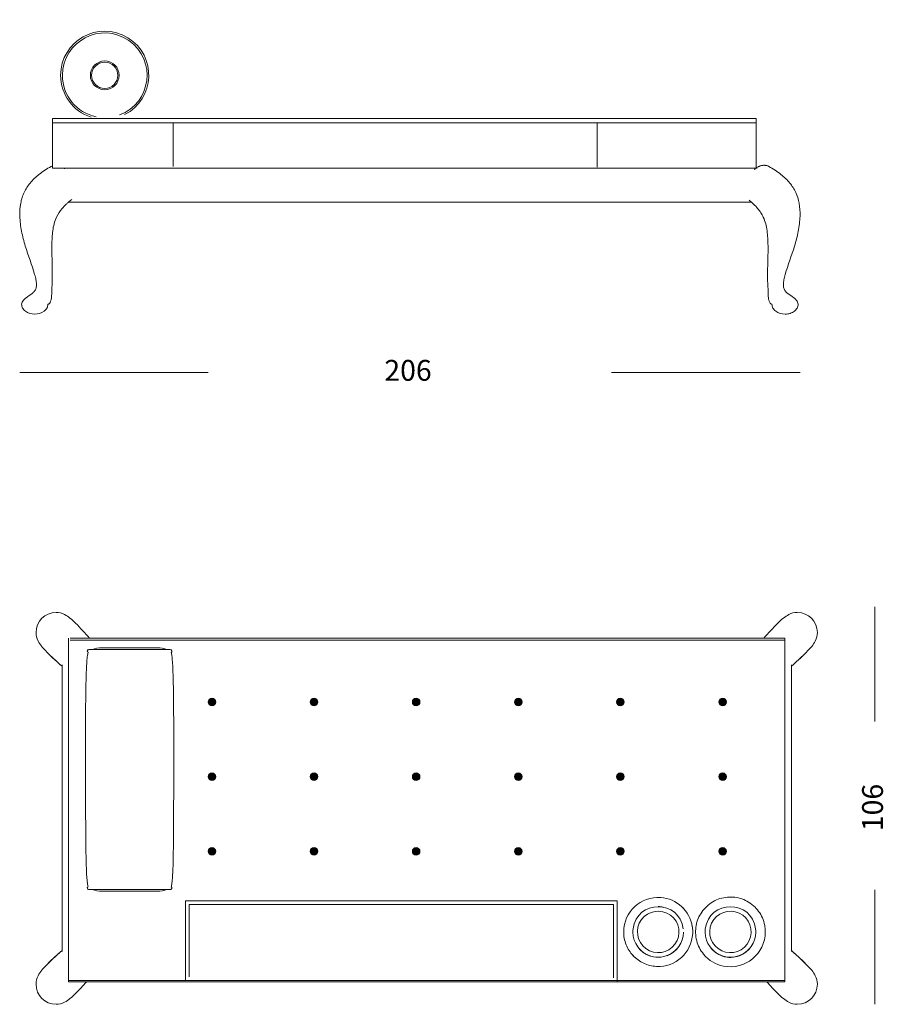
# Model space of a CAD drawing. Units: inches. Extents: x 11 to 182, y 10 to 100.
# Drawn here: x 103 to 182, y 10 to 100 of the extents above; entities that cross this region are included whole.
import ezdxf

# ---------------------------------------------------------------- set-up
doc = ezdxf.new("R2010")
doc.units = ezdxf.units.IN
doc.header["$MEASUREMENT"] = 0
doc.layers.add('Layer 3', color=7, linetype='Continuous')

# ---------------------------------------------------------------- blocks, each defined once
blk = doc.blocks.new('block 4')
at = {"layer": 'Layer 3', "color": 250, "lineweight": 18, "true_color": 0x221e1f}
for points in [[(181.392, 46.356), (181.392, 35.812)], [(181.392, 20.291), (181.392, 9.747)]]:
    blk.add_lwpolyline(points, dxfattribs=at)
at = {"layer": 'Layer 3', "color": 7, "true_color": 0xffffff, "insert": (182.145, 25.697), "char_height": 1.91911, "attachment_point": 7, "rotation": 90}
blk.add_mtext('\\fArial|b0|i0|c0|p34;\\W1;106', dxfattribs=at)
blk = doc.blocks.new('block 5')
at = {"layer": 'Layer 3', "color": 250, "lineweight": 18, "true_color": 0x221e1f}
for points in [[(119.993, 67.936), (102.626, 67.936)], [(174.511, 67.936), (157.144, 67.936)]]:
    blk.add_lwpolyline(points, dxfattribs=at)
at = {"layer": 'Layer 3', "color": 7, "true_color": 0xffffff, "insert": (136.214, 67.183), "char_height": 1.91911, "attachment_point": 7}
blk.add_mtext('\\fArial|b0|i0|c0|p34;\\W1;206', dxfattribs=at)
blk = doc.blocks.new('block 8')
at = {"layer": 'Layer 3', "color": 7, "lineweight": 18, "true_color": 0xffffff}
for points in [[(107.129, 43.469), (107.129, 43.469)], [(107.129, 43.289), (107.129, 43.289)], [(107.129, 42.836), (107.129, 43.288)], [(107.129, 42.836), (107.129, 12.396)], [(107.129, 12.396), (107.129, 12.17)], [(107.129, 11.947), (107.129, 11.947)], [(107.129, 11.926), (107.129, 11.926)], [(107.129, 11.828), (107.129, 11.828)]]:
    blk.add_lwpolyline(points, dxfattribs=at)
for points in [[(104.122, 43.998), (104.124, 45.017), (104.951, 45.843), (105.97, 45.844)], [(105.97, 45.844), (106.254, 45.84), (106.503, 45.777), (106.755, 45.645)], [(106.755, 45.645), (106.931, 45.553), (107.094, 45.446), (107.248, 45.32)], [(107.248, 45.32), (107.427, 45.173), (107.598, 45.019), (107.761, 44.855)], [(109.055, 43.469), (108.634, 43.941), (108.211, 44.41), (107.761, 44.855)], [(104.318, 43.208), (104.187, 43.462), (104.125, 43.711), (104.122, 43.998)], [(104.643, 42.714), (104.517, 42.869), (104.41, 43.032), (104.318, 43.208)], [(104.754, 42.58), (104.717, 42.624), (104.68, 42.669), (104.643, 42.714)], [(107.129, 43.469), (107.129, 43.412), (107.129, 43.354), (107.129, 43.297)], [(107.129, 43.297), (107.129, 43.294), (107.129, 43.291), (107.129, 43.288)], [(106.516, 40.888), (105.909, 41.432), (105.299, 41.968), (104.754, 42.58)], [(106.516, 40.882), (106.085, 41.268), (105.656, 41.655), (105.243, 42.061)], [(105.392, 41.916), (105.355, 41.951), (105.32, 41.986), (105.284, 42.021)], [(107.107, 42.171), (107.114, 42.181), (107.122, 42.19), (107.129, 42.198)], [(106.516, 40.882), (106.463, 40.929), (106.411, 40.977), (106.358, 41.024)], [(106.516, 27.796), (106.516, 32.205), (106.516, 36.614), (106.516, 41.023)], [(106.516, 14.609), (106.516, 19.004), (106.516, 23.4), (106.516, 27.796)], [(106.516, 14.704), (105.909, 14.159), (105.299, 13.624), (104.754, 13.011)], [(106.516, 14.71), (106.085, 14.324), (105.656, 13.936), (105.243, 13.53)], [(105.284, 13.57), (105.32, 13.605), (105.355, 13.641), (105.392, 13.675)], [(104.318, 12.384), (104.41, 12.56), (104.517, 12.723), (104.643, 12.877)], [(104.643, 12.877), (104.68, 12.923), (104.717, 12.967), (104.754, 13.011)], [(107.107, 13.419), (107.114, 13.411), (107.122, 13.402), (107.129, 13.393)], [(104.122, 11.594), (104.125, 11.88), (104.187, 12.13), (104.318, 12.384)], [(107.129, 11.932), (107.129, 12.012), (107.129, 12.091), (107.129, 12.17)], [(107.129, 11.879), (107.129, 11.89), (107.129, 11.901), (107.129, 11.912)], [(107.129, 11.879), (107.129, 11.863), (107.129, 11.848), (107.129, 11.832)], [(108.79, 11.828), (108.455, 11.457), (108.117, 11.089), (107.761, 10.737)], [(105.97, 9.747), (104.951, 9.749), (104.124, 10.575), (104.122, 11.594)], [(107.248, 10.272), (107.094, 10.146), (106.931, 10.039), (106.755, 9.946)], [(107.761, 10.737), (107.598, 10.573), (107.427, 10.418), (107.248, 10.272)], [(106.755, 9.946), (106.503, 9.815), (106.254, 9.752), (105.97, 9.747)]]:
    blk.add_open_spline(points, degree=3, dxfattribs=at)
for points in [[(107.129, 11.912), (107.129, 11.911), (107.129, 11.91), (107.129, 11.909), (107.129, 11.909), (107.129, 11.909), (107.129, 11.909), (107.129, 11.911), (107.129, 11.914), (107.129, 11.916), (107.129, 11.92), (107.129, 11.925), (107.129, 11.93)], [(107.129, 11.824), (107.129, 11.824), (107.129, 11.824), (107.129, 11.824), (107.129, 11.825), (107.129, 11.825), (107.129, 11.825), (107.129, 11.826), (107.129, 11.827), (107.129, 11.827), (107.129, 11.829), (107.129, 11.831), (107.129, 11.832)]]:
    blk.add_open_spline(points, degree=3, knots=[0, 0, 0, 0, 1, 1, 1, 2, 2, 2, 3, 3, 3, 4, 4, 4, 4], dxfattribs=at)
blk = doc.blocks.new('block 7')
at = {"layer": 'Layer 3', "color": 7, "lineweight": 18, "true_color": 0xffffff}
for points in [[(107.258, 43.469), (173.096, 43.469)], [(173.096, 43.289), (107.266, 43.289)], [(173.096, 42.836), (173.096, 43.288)], [(173.096, 42.836), (173.096, 12.396)], [(173.096, 11.947), (107.129, 11.947)], [(107.129, 11.926), (173.096, 11.926)], [(107.129, 11.828), (173.096, 11.828)], [(173.096, 12.396), (173.096, 12.17)]]:
    blk.add_lwpolyline(points, dxfattribs=at)
for points in [[(173.47, 45.645), (173.295, 45.553), (173.132, 45.446), (172.978, 45.32)], [(174.256, 45.844), (173.972, 45.84), (173.722, 45.777), (173.47, 45.645)], [(176.104, 43.998), (176.102, 45.017), (175.275, 45.843), (174.256, 45.844)], [(171.17, 43.469), (171.592, 43.941), (172.014, 44.41), (172.464, 44.855)], [(172.978, 45.32), (172.799, 45.173), (172.628, 45.019), (172.464, 44.855)], [(175.908, 43.208), (176.039, 43.462), (176.101, 43.711), (176.104, 43.998)], [(173.096, 43.469), (173.096, 43.412), (173.096, 43.354), (173.096, 43.297)], [(173.096, 43.297), (173.096, 43.294), (173.096, 43.291), (173.096, 43.288)], [(175.472, 42.58), (175.509, 42.624), (175.546, 42.669), (175.583, 42.714)], [(175.583, 42.714), (175.708, 42.869), (175.816, 43.032), (175.908, 43.208)], [(173.119, 42.171), (173.111, 42.181), (173.104, 42.19), (173.096, 42.198)], [(173.71, 40.888), (174.317, 41.432), (174.927, 41.968), (175.472, 42.58)], [(173.71, 40.882), (174.141, 41.268), (174.57, 41.655), (174.983, 42.061)], [(174.834, 41.916), (174.87, 41.951), (174.906, 41.986), (174.942, 42.021)], [(173.71, 40.882), (173.762, 40.929), (173.815, 40.977), (173.868, 41.024)], [(173.71, 27.796), (173.71, 32.205), (173.71, 36.614), (173.71, 41.023)], [(173.71, 14.609), (173.71, 19.004), (173.71, 23.4), (173.71, 27.796)], [(173.71, 14.71), (174.141, 14.324), (174.57, 13.936), (174.983, 13.53)], [(173.71, 14.704), (174.317, 14.159), (174.927, 13.624), (175.472, 13.011)], [(174.942, 13.57), (174.906, 13.605), (174.87, 13.641), (174.834, 13.675)], [(175.583, 12.877), (175.546, 12.923), (175.509, 12.967), (175.472, 13.011)], [(175.908, 12.384), (175.816, 12.56), (175.708, 12.723), (175.583, 12.877)], [(171.436, 11.828), (171.771, 11.457), (172.109, 11.089), (172.464, 10.737)], [(173.096, 11.932), (173.097, 12.012), (173.096, 12.091), (173.096, 12.17)], [(173.096, 11.879), (173.096, 11.89), (173.096, 11.901), (173.096, 11.912)], [(173.096, 11.879), (173.096, 11.863), (173.096, 11.848), (173.096, 11.832)], [(176.104, 11.594), (176.101, 11.88), (176.039, 12.13), (175.908, 12.384)], [(174.256, 9.747), (175.275, 9.749), (176.102, 10.575), (176.104, 11.594)], [(172.464, 10.737), (172.628, 10.573), (172.799, 10.418), (172.978, 10.272)], [(172.978, 10.272), (173.132, 10.146), (173.295, 10.039), (173.47, 9.946)], [(173.47, 9.946), (173.722, 9.815), (173.972, 9.752), (174.256, 9.747)]]:
    blk.add_open_spline(points, degree=3, dxfattribs=at)
for points in [[(173.096, 11.912), (173.096, 11.911), (173.096, 11.91), (173.096, 11.909), (173.096, 11.909), (173.096, 11.909), (173.096, 11.909), (173.096, 11.911), (173.096, 11.914), (173.096, 11.916), (173.096, 11.92), (173.096, 11.925), (173.096, 11.93)], [(173.096, 11.824), (173.096, 11.824), (173.096, 11.824), (173.096, 11.824), (173.096, 11.825), (173.096, 11.825), (173.096, 11.825), (173.096, 11.826), (173.096, 11.827), (173.096, 11.827), (173.096, 11.829), (173.096, 11.831), (173.096, 11.832)]]:
    blk.add_open_spline(points, degree=3, knots=[0, 0, 0, 0, 1, 1, 1, 2, 2, 2, 3, 3, 3, 4, 4, 4, 4], dxfattribs=at)
at = {"layer": 'Layer 3'}
blk.add_blockref('block 8', (0, 0), dxfattribs=at)
blk = doc.blocks.new('block 9')
at = {"layer": 'Layer 3', "color": 7, "lineweight": 18, "true_color": 0xffffff}
for points in [[(161.669, 19.59), (159.826, 19.724), (158.259, 18.264), (158.26, 16.417)], [(163.746, 16.691), (163.418, 19.411), (159.45, 19.409), (159.12, 16.69)], [(161.669, 19.59), (163.152, 19.482), (164.361, 18.364), (164.585, 16.895)], [(170.408, 16.691), (170.08, 19.411), (166.112, 19.409), (165.782, 16.69)], [(161.443, 18.746), (161.594, 18.745), (161.742, 18.73), (161.89, 18.7)], [(163.867, 18.471), (163.823, 18.523), (163.778, 18.574), (163.731, 18.621)], [(171.1, 17.552), (171.188, 17.32), (171.247, 17.084), (171.279, 16.838)], [(159.104, 16.385), (159.103, 16.488), (159.108, 16.588), (159.12, 16.69)], [(159.104, 16.385), (159.119, 15.394), (159.753, 14.518), (160.69, 14.195)], [(162.263, 14.227), (163.156, 14.574), (163.749, 15.428), (163.762, 16.385)], [(164.617, 16.257), (164.628, 16.471), (164.618, 16.682), (164.586, 16.895)], [(165.766, 16.385), (165.764, 16.488), (165.769, 16.588), (165.782, 16.69)], [(165.766, 16.385), (165.781, 15.394), (166.414, 14.518), (167.351, 14.195)], [(171.307, 16.417), (171.307, 14.392), (169.456, 12.873), (167.47, 13.268)], [(168.925, 14.227), (169.817, 14.574), (170.411, 15.428), (170.424, 16.385)], [(170.409, 16.692), (170.42, 16.589), (170.426, 16.488), (170.424, 16.385)], [(171.279, 16.838), (171.283, 16.804), (171.287, 16.772), (171.29, 16.739)], [(171.291, 16.739), (171.291, 16.737), (171.291, 16.735), (171.292, 16.733)], [(171.291, 16.733), (171.302, 16.628), (171.307, 16.522), (171.307, 16.417)], [(164.617, 16.257), (164.528, 14.502), (163.035, 13.152), (161.281, 13.239)], [(163.181, 14.876), (162.274, 13.848), (160.679, 13.821), (159.738, 14.819)], [(166.391, 14.829), (166.369, 14.852), (166.347, 14.876), (166.326, 14.901)], [(169.843, 14.876), (168.936, 13.848), (167.34, 13.821), (166.4, 14.819)], [(159.283, 14.078), (159.183, 14.169), (159.091, 14.265), (159.004, 14.369)], [(167.47, 13.266), (166.684, 13.422), (166.126, 13.756), (165.616, 14.374)], [(168.925, 14.227), (168.378, 14.016), (167.906, 14.006), (167.351, 14.195)]]:
    blk.add_open_spline(points, degree=3, dxfattribs=at)
for points, knots in [([(165.616, 14.374), (165.323, 14.727), (165.112, 15.145), (164.994, 15.587), (164.929, 15.831), (164.892, 16.081), (164.885, 16.333), (164.879, 16.557), (164.896, 16.783), (164.936, 17.003), (165.018, 17.443), (165.193, 17.865), (165.446, 18.233), (165.715, 18.625), (166.072, 18.956), (166.483, 19.195), (166.894, 19.433), (167.358, 19.579), (167.831, 19.617), (168.278, 19.655), (168.733, 19.596), (169.157, 19.448), (169.369, 19.374), (169.574, 19.277), (169.766, 19.161), (169.982, 19.029), (170.182, 18.872), (170.361, 18.693), (170.685, 18.371), (170.94, 17.98), (171.1, 17.552)], [0, 0, 0, 0, 1, 1, 1, 2, 2, 2, 3, 3, 3, 4, 4, 4, 5, 5, 5, 6, 6, 6, 7, 7, 7, 8, 8, 8, 9, 9, 9, 10, 10, 10, 10]), ([(162.569, 17.96), (163.421, 17.335), (163.606, 16.139), (162.982, 15.287), (162.358, 14.435), (161.161, 14.25), (160.31, 14.874), (159.457, 15.498), (159.272, 16.695), (159.897, 17.547), (160.521, 18.399), (161.717, 18.583), (162.569, 17.96)], [0, 0, 0, 0, 1, 1, 1, 2, 2, 2, 3, 3, 3, 4, 4, 4, 4]), ([(169.225, 17.96), (170.077, 17.335), (170.262, 16.139), (169.638, 15.287), (169.014, 14.435), (167.818, 14.25), (166.965, 14.874), (166.114, 15.498), (165.928, 16.695), (166.553, 17.547), (167.176, 18.399), (168.373, 18.583), (169.225, 17.96)], [0, 0, 0, 0, 1, 1, 1, 2, 2, 2, 3, 3, 3, 4, 4, 4, 4]), ([(158.26, 16.417), (158.258, 16.225), (158.276, 16.035), (158.309, 15.848), (158.347, 15.636), (158.407, 15.427), (158.487, 15.227), (158.635, 14.86), (158.855, 14.522), (159.127, 14.235), (159.407, 13.939), (159.744, 13.695), (160.114, 13.524), (160.48, 13.356), (160.879, 13.258), (161.281, 13.239)], [0, 0, 0, 0, 1, 1, 1, 2, 2, 2, 3, 3, 3, 4, 4, 4, 5, 5, 5, 5])]:
    blk.add_open_spline(points, degree=3, knots=knots, dxfattribs=at)
blk = doc.blocks.new('block 10')
at = {"layer": 'Layer 3', "color": 7, "lineweight": 18, "true_color": 0xffffff}
for points in [[(115.303, 42.581), (112.745, 42.581)], [(108.998, 20.322), (108.998, 20.322)], [(110.188, 20.158), (112.644, 20.158)], [(112.745, 20.158), (113.017, 20.158)], [(113.005, 20.158), (112.883, 20.158)], [(113.127, 20.158), (113.017, 20.158)], [(113.127, 20.158), (113.14, 20.158)], [(113.249, 20.158), (113.14, 20.158)], [(113.249, 20.158), (113.261, 20.158)], [(113.369, 20.158), (113.261, 20.158)], [(113.369, 20.158), (113.381, 20.158)], [(113.487, 20.158), (113.381, 20.158)], [(113.487, 20.158), (113.499, 20.158)], [(113.604, 20.158), (113.499, 20.158)], [(113.604, 20.158), (113.616, 20.158)], [(113.719, 20.158), (113.616, 20.158)], [(113.719, 20.158), (113.731, 20.158)], [(113.835, 20.158), (113.731, 20.158)], [(113.835, 20.158), (113.846, 20.158)], [(113.948, 20.158), (113.846, 20.158)], [(113.948, 20.158), (113.959, 20.158)], [(114.058, 20.158), (113.959, 20.158)], [(114.058, 20.158), (114.069, 20.158)], [(114.165, 20.158), (114.069, 20.158)], [(114.165, 20.158), (114.175, 20.158)], [(114.268, 20.158), (114.175, 20.158)], [(114.268, 20.158), (114.278, 20.158)], [(114.368, 20.158), (114.278, 20.158)], [(114.368, 20.158), (114.377, 20.158)], [(114.464, 20.158), (114.377, 20.158)], [(114.464, 20.158), (114.473, 20.158)], [(114.555, 20.158), (114.473, 20.158)], [(114.555, 20.158), (114.564, 20.158)], [(114.64, 20.158), (114.564, 20.158)], [(114.64, 20.158), (114.651, 20.158)], [(114.721, 20.158), (114.651, 20.158)], [(114.721, 20.158), (114.733, 20.158)], [(114.797, 20.158), (114.733, 20.158)], [(114.797, 20.158), (114.81, 20.158)], [(114.868, 20.158), (114.81, 20.158)], [(114.868, 20.158), (114.882, 20.158)], [(114.934, 20.158), (114.882, 20.158)], [(114.934, 20.158), (114.949, 20.158)], [(114.995, 20.158), (114.949, 20.158)], [(114.995, 20.158), (115.01, 20.158)], [(115.051, 20.158), (115.01, 20.158)], [(115.051, 20.158), (115.066, 20.158)], [(115.101, 20.158), (115.066, 20.158)], [(115.101, 20.158), (115.117, 20.158)], [(115.143, 20.158), (115.117, 20.158)], [(115.143, 20.158), (115.16, 20.158)], [(115.18, 20.158), (115.16, 20.158)], [(115.18, 20.158), (115.23, 20.158)], [(115.24, 20.158), (115.23, 20.158)], [(115.24, 20.158), (115.256, 20.158)], [(115.263, 20.158), (115.256, 20.158)], [(115.263, 20.158), (115.276, 20.158)], [(115.28, 20.158), (115.276, 20.158)], [(115.28, 20.158), (115.287, 20.158)], [(115.298, 20.158), (115.287, 20.158)]]:
    blk.add_lwpolyline(points, dxfattribs=at)
for points, knots in [([(108.919, 42.169), (108.891, 42.077), (108.875, 41.982), (108.861, 41.887), (108.834, 41.699), (108.818, 41.51), (108.804, 41.32), (108.784, 41.061), (108.771, 40.801), (108.76, 40.542), (108.746, 40.222), (108.736, 39.901), (108.729, 39.581), (108.707, 38.732), (108.698, 37.882), (108.692, 37.031), (108.684, 35.668), (108.684, 34.305), (108.684, 32.942), (108.685, 30.916), (108.685, 28.89), (108.695, 26.863), (108.699, 26.153), (108.703, 25.442), (108.71, 24.731), (108.715, 24.245), (108.721, 23.759), (108.73, 23.273), (108.736, 22.941), (108.744, 22.609), (108.757, 22.277), (108.767, 22.018), (108.78, 21.759), (108.798, 21.5), (108.811, 21.306), (108.827, 21.111), (108.853, 20.917), (108.861, 20.847), (108.872, 20.777), (108.885, 20.708), (108.895, 20.661), (108.905, 20.614), (108.919, 20.569)], [0, 0, 0, 0, 1, 1, 1, 2, 2, 2, 3, 3, 3, 4, 4, 4, 5, 5, 5, 6, 6, 6, 7, 7, 7, 8, 8, 8, 9, 9, 9, 10, 10, 10, 11, 11, 11, 12, 12, 12, 13, 13, 13, 14, 14, 14, 14]), ([(108.998, 42.415), (108.982, 42.415), (108.965, 42.413), (108.949, 42.408), (108.934, 42.404), (108.92, 42.397), (108.906, 42.388), (108.882, 42.371), (108.862, 42.346), (108.853, 42.318), (108.845, 42.29), (108.847, 42.259), (108.859, 42.233), (108.871, 42.206), (108.893, 42.183), (108.919, 42.169)], [0, 0, 0, 0, 1, 1, 1, 2, 2, 2, 3, 3, 3, 4, 4, 4, 5, 5, 5, 5]), ([(116.572, 42.169), (116.586, 42.176), (116.598, 42.186), (116.608, 42.198), (116.618, 42.208), (116.627, 42.221), (116.633, 42.234), (116.645, 42.26), (116.646, 42.292), (116.637, 42.319), (116.618, 42.377), (116.554, 42.417), (116.493, 42.415)], [0, 0, 0, 0, 1, 1, 1, 2, 2, 2, 3, 3, 3, 4, 4, 4, 4]), ([(116.572, 20.569), (116.586, 20.616), (116.598, 20.664), (116.607, 20.713), (116.619, 20.779), (116.63, 20.846), (116.638, 20.913), (116.663, 21.105), (116.68, 21.298), (116.693, 21.492), (116.71, 21.749), (116.724, 22.008), (116.734, 22.266), (116.747, 22.6), (116.755, 22.934), (116.761, 23.269), (116.77, 23.775), (116.776, 24.281), (116.781, 24.788), (116.788, 25.477), (116.792, 26.166), (116.796, 26.855), (116.805, 28.882), (116.807, 30.909), (116.807, 32.936), (116.808, 34.306), (116.807, 35.676), (116.798, 37.046), (116.793, 37.902), (116.784, 38.758), (116.762, 39.613), (116.754, 39.94), (116.744, 40.267), (116.729, 40.593), (116.719, 40.837), (116.705, 41.081), (116.687, 41.325), (116.674, 41.5), (116.659, 41.675), (116.635, 41.849), (116.627, 41.912), (116.617, 41.973), (116.605, 42.035), (116.596, 42.08), (116.585, 42.125), (116.572, 42.169)], [0, 0, 0, 0, 1, 1, 1, 2, 2, 2, 3, 3, 3, 4, 4, 4, 5, 5, 5, 6, 6, 6, 7, 7, 7, 8, 8, 8, 9, 9, 9, 10, 10, 10, 11, 11, 11, 12, 12, 12, 13, 13, 13, 14, 14, 14, 15, 15, 15, 15]), ([(108.919, 20.569), (108.906, 20.562), (108.894, 20.553), (108.884, 20.542), (108.873, 20.531), (108.864, 20.518), (108.858, 20.503), (108.846, 20.478), (108.845, 20.447), (108.853, 20.42), (108.863, 20.391), (108.882, 20.367), (108.906, 20.35), (108.933, 20.332), (108.965, 20.323), (108.998, 20.322)], [0, 0, 0, 0, 1, 1, 1, 2, 2, 2, 3, 3, 3, 4, 4, 4, 5, 5, 5, 5]), ([(116.493, 20.322), (116.509, 20.322), (116.526, 20.325), (116.542, 20.33), (116.557, 20.335), (116.571, 20.341), (116.583, 20.35), (116.609, 20.366), (116.629, 20.391), (116.638, 20.42), (116.646, 20.447), (116.644, 20.478), (116.633, 20.505), (116.621, 20.532), (116.598, 20.554), (116.572, 20.569)], [0, 0, 0, 0, 1, 1, 1, 2, 2, 2, 3, 3, 3, 4, 4, 4, 5, 5, 5, 5])]:
    blk.add_open_spline(points, degree=3, knots=knots, dxfattribs=at)
for points in [[(116.493, 42.415), (113.995, 42.415), (111.496, 42.415), (108.998, 42.415)], [(110.188, 42.581), (109.877, 42.58), (109.589, 42.526), (109.299, 42.415)], [(112.745, 42.581), (111.893, 42.581), (111.041, 42.581), (110.188, 42.581)], [(116.192, 42.415), (115.901, 42.526), (115.614, 42.58), (115.303, 42.581)], [(108.998, 20.322), (111.496, 20.322), (113.996, 20.322), (116.493, 20.322)], [(109.299, 20.322), (109.589, 20.212), (109.877, 20.158), (110.188, 20.158)], [(112.644, 20.159), (112.678, 20.158), (112.712, 20.157), (112.745, 20.158)], [(115.298, 20.158), (115.299, 20.158), (115.301, 20.158), (115.302, 20.158)], [(115.303, 20.158), (115.614, 20.158), (115.901, 20.212), (116.192, 20.322)]]:
    blk.add_open_spline(points, degree=3, dxfattribs=at)
blk = doc.blocks.new('block 14')
at = {"layer": 'Layer 3', "true_color": 0xffffff}
h = blk.add_hatch(color=7, dxfattribs=at)
h.dxf.hatch_style = 2
edge = h.paths.add_edge_path()
edge.add_spline(control_points=[(120.676, 23.833), (120.676, 23.639), (120.518, 23.481), (120.324, 23.481), (120.13, 23.481), (119.973, 23.639), (119.973, 23.833), (119.973, 24.027), (120.13, 24.185), (120.324, 24.185), (120.518, 24.185), (120.676, 24.027), (120.676, 23.833)], knot_values=[0, 0, 0, 0, 1, 1, 1, 2, 2, 2, 3, 3, 3, 4, 4, 4, 4], degree=3, periodic=1)
h = blk.add_hatch(color=7, dxfattribs=at)
h.dxf.hatch_style = 2
edge = h.paths.add_edge_path()
edge.add_spline(control_points=[(130.084, 23.833), (130.084, 23.639), (129.927, 23.481), (129.733, 23.481), (129.539, 23.481), (129.381, 23.639), (129.381, 23.833), (129.381, 24.027), (129.539, 24.185), (129.733, 24.185), (129.927, 24.185), (130.084, 24.027), (130.084, 23.833)], knot_values=[0, 0, 0, 0, 1, 1, 1, 2, 2, 2, 3, 3, 3, 4, 4, 4, 4], degree=3, periodic=1)
h = blk.add_hatch(color=7, dxfattribs=at)
h.dxf.hatch_style = 2
edge = h.paths.add_edge_path()
edge.add_spline(control_points=[(139.493, 23.833), (139.493, 23.639), (139.336, 23.481), (139.141, 23.481), (138.947, 23.481), (138.79, 23.639), (138.79, 23.833), (138.79, 24.027), (138.947, 24.185), (139.141, 24.185), (139.336, 24.185), (139.493, 24.027), (139.493, 23.833)], knot_values=[0, 0, 0, 0, 1, 1, 1, 2, 2, 2, 3, 3, 3, 4, 4, 4, 4], degree=3, periodic=1)
h = blk.add_hatch(color=7, dxfattribs=at)
h.dxf.hatch_style = 2
edge = h.paths.add_edge_path()
edge.add_spline(control_points=[(148.901, 23.833), (148.901, 23.639), (148.744, 23.481), (148.55, 23.481), (148.356, 23.481), (148.198, 23.639), (148.198, 23.833), (148.198, 24.027), (148.356, 24.185), (148.55, 24.185), (148.744, 24.185), (148.901, 24.027), (148.901, 23.833)], knot_values=[0, 0, 0, 0, 1, 1, 1, 2, 2, 2, 3, 3, 3, 4, 4, 4, 4], degree=3, periodic=1)
h = blk.add_hatch(color=7, dxfattribs=at)
h.dxf.hatch_style = 2
edge = h.paths.add_edge_path()
edge.add_spline(control_points=[(158.31, 23.833), (158.31, 23.639), (158.153, 23.481), (157.958, 23.481), (157.764, 23.481), (157.607, 23.639), (157.607, 23.833), (157.607, 24.027), (157.764, 24.185), (157.958, 24.185), (158.153, 24.185), (158.31, 24.027), (158.31, 23.833)], knot_values=[0, 0, 0, 0, 1, 1, 1, 2, 2, 2, 3, 3, 3, 4, 4, 4, 4], degree=3, periodic=1)
h = blk.add_hatch(color=7, dxfattribs=at)
h.dxf.hatch_style = 2
edge = h.paths.add_edge_path()
edge.add_spline(control_points=[(167.718, 23.833), (167.718, 23.639), (167.561, 23.481), (167.367, 23.481), (167.173, 23.481), (167.016, 23.639), (167.016, 23.833), (167.016, 24.027), (167.173, 24.185), (167.367, 24.185), (167.561, 24.185), (167.718, 24.027), (167.718, 23.833)], knot_values=[0, 0, 0, 0, 1, 1, 1, 2, 2, 2, 3, 3, 3, 4, 4, 4, 4], degree=3, periodic=1)
at = {"layer": 'Layer 3', "lineweight": 0}
for points in [[(120.676, 23.833), (120.676, 23.639), (120.518, 23.481), (120.324, 23.481), (120.13, 23.481), (119.973, 23.639), (119.973, 23.833), (119.973, 24.027), (120.13, 24.185), (120.324, 24.185), (120.518, 24.185), (120.676, 24.027), (120.676, 23.833)], [(130.084, 23.833), (130.084, 23.639), (129.927, 23.481), (129.733, 23.481), (129.539, 23.481), (129.381, 23.639), (129.381, 23.833), (129.381, 24.027), (129.539, 24.185), (129.733, 24.185), (129.927, 24.185), (130.084, 24.027), (130.084, 23.833)], [(139.493, 23.833), (139.493, 23.639), (139.336, 23.481), (139.141, 23.481), (138.947, 23.481), (138.79, 23.639), (138.79, 23.833), (138.79, 24.027), (138.947, 24.185), (139.141, 24.185), (139.336, 24.185), (139.493, 24.027), (139.493, 23.833)], [(148.901, 23.833), (148.901, 23.639), (148.744, 23.481), (148.55, 23.481), (148.356, 23.481), (148.198, 23.639), (148.198, 23.833), (148.198, 24.027), (148.356, 24.185), (148.55, 24.185), (148.744, 24.185), (148.901, 24.027), (148.901, 23.833)], [(158.31, 23.833), (158.31, 23.639), (158.153, 23.481), (157.958, 23.481), (157.764, 23.481), (157.607, 23.639), (157.607, 23.833), (157.607, 24.027), (157.764, 24.185), (157.958, 24.185), (158.153, 24.185), (158.31, 24.027), (158.31, 23.833)], [(167.718, 23.833), (167.718, 23.639), (167.561, 23.481), (167.367, 23.481), (167.173, 23.481), (167.016, 23.639), (167.016, 23.833), (167.016, 24.027), (167.173, 24.185), (167.367, 24.185), (167.561, 24.185), (167.718, 24.027), (167.718, 23.833)]]:
    blk.add_open_spline(points, degree=3, knots=[0, 0, 0, 0, 1, 1, 1, 2, 2, 2, 3, 3, 3, 4, 4, 4, 4], dxfattribs=at)
blk = doc.blocks.new('block 15')
at = {"layer": 'Layer 3', "true_color": 0xffffff}
h = blk.add_hatch(color=7, dxfattribs=at)
h.dxf.hatch_style = 2
edge = h.paths.add_edge_path()
edge.add_spline(control_points=[(120.676, 30.712), (120.676, 30.518), (120.518, 30.36), (120.324, 30.36), (120.13, 30.36), (119.973, 30.518), (119.973, 30.712), (119.973, 30.906), (120.13, 31.064), (120.324, 31.064), (120.518, 31.064), (120.676, 30.906), (120.676, 30.712)], knot_values=[0, 0, 0, 0, 1, 1, 1, 2, 2, 2, 3, 3, 3, 4, 4, 4, 4], degree=3, periodic=1)
h = blk.add_hatch(color=7, dxfattribs=at)
h.dxf.hatch_style = 2
edge = h.paths.add_edge_path()
edge.add_spline(control_points=[(130.084, 30.712), (130.084, 30.518), (129.927, 30.36), (129.733, 30.36), (129.539, 30.36), (129.381, 30.518), (129.381, 30.712), (129.381, 30.906), (129.539, 31.064), (129.733, 31.064), (129.927, 31.064), (130.084, 30.906), (130.084, 30.712)], knot_values=[0, 0, 0, 0, 1, 1, 1, 2, 2, 2, 3, 3, 3, 4, 4, 4, 4], degree=3, periodic=1)
h = blk.add_hatch(color=7, dxfattribs=at)
h.dxf.hatch_style = 2
edge = h.paths.add_edge_path()
edge.add_spline(control_points=[(139.493, 30.712), (139.493, 30.518), (139.336, 30.36), (139.141, 30.36), (138.947, 30.36), (138.79, 30.518), (138.79, 30.712), (138.79, 30.906), (138.947, 31.064), (139.141, 31.064), (139.336, 31.064), (139.493, 30.906), (139.493, 30.712)], knot_values=[0, 0, 0, 0, 1, 1, 1, 2, 2, 2, 3, 3, 3, 4, 4, 4, 4], degree=3, periodic=1)
h = blk.add_hatch(color=7, dxfattribs=at)
h.dxf.hatch_style = 2
edge = h.paths.add_edge_path()
edge.add_spline(control_points=[(148.901, 30.712), (148.901, 30.518), (148.744, 30.36), (148.55, 30.36), (148.356, 30.36), (148.198, 30.518), (148.198, 30.712), (148.198, 30.906), (148.356, 31.064), (148.55, 31.064), (148.744, 31.064), (148.901, 30.906), (148.901, 30.712)], knot_values=[0, 0, 0, 0, 1, 1, 1, 2, 2, 2, 3, 3, 3, 4, 4, 4, 4], degree=3, periodic=1)
h = blk.add_hatch(color=7, dxfattribs=at)
h.dxf.hatch_style = 2
edge = h.paths.add_edge_path()
edge.add_spline(control_points=[(158.31, 30.712), (158.31, 30.518), (158.153, 30.36), (157.958, 30.36), (157.764, 30.36), (157.607, 30.518), (157.607, 30.712), (157.607, 30.906), (157.764, 31.064), (157.958, 31.064), (158.153, 31.064), (158.31, 30.906), (158.31, 30.712)], knot_values=[0, 0, 0, 0, 1, 1, 1, 2, 2, 2, 3, 3, 3, 4, 4, 4, 4], degree=3, periodic=1)
h = blk.add_hatch(color=7, dxfattribs=at)
h.dxf.hatch_style = 2
edge = h.paths.add_edge_path()
edge.add_spline(control_points=[(167.718, 30.712), (167.718, 30.518), (167.561, 30.36), (167.367, 30.36), (167.173, 30.36), (167.016, 30.518), (167.016, 30.712), (167.016, 30.906), (167.173, 31.064), (167.367, 31.064), (167.561, 31.064), (167.718, 30.906), (167.718, 30.712)], knot_values=[0, 0, 0, 0, 1, 1, 1, 2, 2, 2, 3, 3, 3, 4, 4, 4, 4], degree=3, periodic=1)
at = {"layer": 'Layer 3', "lineweight": 0}
for points in [[(120.676, 30.712), (120.676, 30.518), (120.518, 30.36), (120.324, 30.36), (120.13, 30.36), (119.973, 30.518), (119.973, 30.712), (119.973, 30.906), (120.13, 31.064), (120.324, 31.064), (120.518, 31.064), (120.676, 30.906), (120.676, 30.712)], [(130.084, 30.712), (130.084, 30.518), (129.927, 30.36), (129.733, 30.36), (129.539, 30.36), (129.381, 30.518), (129.381, 30.712), (129.381, 30.906), (129.539, 31.064), (129.733, 31.064), (129.927, 31.064), (130.084, 30.906), (130.084, 30.712)], [(139.493, 30.712), (139.493, 30.518), (139.336, 30.36), (139.141, 30.36), (138.947, 30.36), (138.79, 30.518), (138.79, 30.712), (138.79, 30.906), (138.947, 31.064), (139.141, 31.064), (139.336, 31.064), (139.493, 30.906), (139.493, 30.712)], [(148.901, 30.712), (148.901, 30.518), (148.744, 30.36), (148.55, 30.36), (148.356, 30.36), (148.198, 30.518), (148.198, 30.712), (148.198, 30.906), (148.356, 31.064), (148.55, 31.064), (148.744, 31.064), (148.901, 30.906), (148.901, 30.712)], [(158.31, 30.712), (158.31, 30.518), (158.153, 30.36), (157.958, 30.36), (157.764, 30.36), (157.607, 30.518), (157.607, 30.712), (157.607, 30.906), (157.764, 31.064), (157.958, 31.064), (158.153, 31.064), (158.31, 30.906), (158.31, 30.712)], [(167.718, 30.712), (167.718, 30.518), (167.561, 30.36), (167.367, 30.36), (167.173, 30.36), (167.016, 30.518), (167.016, 30.712), (167.016, 30.906), (167.173, 31.064), (167.367, 31.064), (167.561, 31.064), (167.718, 30.906), (167.718, 30.712)]]:
    blk.add_open_spline(points, degree=3, knots=[0, 0, 0, 0, 1, 1, 1, 2, 2, 2, 3, 3, 3, 4, 4, 4, 4], dxfattribs=at)
blk = doc.blocks.new('block 16')
at = {"layer": 'Layer 3', "true_color": 0xffffff}
h = blk.add_hatch(color=7, dxfattribs=at)
h.dxf.hatch_style = 2
edge = h.paths.add_edge_path()
edge.add_spline(control_points=[(120.676, 37.591), (120.676, 37.397), (120.518, 37.239), (120.324, 37.239), (120.13, 37.239), (119.973, 37.397), (119.973, 37.591), (119.973, 37.785), (120.13, 37.943), (120.324, 37.943), (120.518, 37.943), (120.676, 37.785), (120.676, 37.591)], knot_values=[0, 0, 0, 0, 1, 1, 1, 2, 2, 2, 3, 3, 3, 4, 4, 4, 4], degree=3, periodic=1)
h = blk.add_hatch(color=7, dxfattribs=at)
h.dxf.hatch_style = 2
edge = h.paths.add_edge_path()
edge.add_spline(control_points=[(130.084, 37.591), (130.084, 37.397), (129.927, 37.239), (129.733, 37.239), (129.539, 37.239), (129.381, 37.397), (129.381, 37.591), (129.381, 37.785), (129.539, 37.943), (129.733, 37.943), (129.927, 37.943), (130.084, 37.785), (130.084, 37.591)], knot_values=[0, 0, 0, 0, 1, 1, 1, 2, 2, 2, 3, 3, 3, 4, 4, 4, 4], degree=3, periodic=1)
h = blk.add_hatch(color=7, dxfattribs=at)
h.dxf.hatch_style = 2
edge = h.paths.add_edge_path()
edge.add_spline(control_points=[(139.493, 37.591), (139.493, 37.397), (139.336, 37.239), (139.141, 37.239), (138.947, 37.239), (138.79, 37.397), (138.79, 37.591), (138.79, 37.785), (138.947, 37.943), (139.141, 37.943), (139.336, 37.943), (139.493, 37.785), (139.493, 37.591)], knot_values=[0, 0, 0, 0, 1, 1, 1, 2, 2, 2, 3, 3, 3, 4, 4, 4, 4], degree=3, periodic=1)
h = blk.add_hatch(color=7, dxfattribs=at)
h.dxf.hatch_style = 2
edge = h.paths.add_edge_path()
edge.add_spline(control_points=[(148.901, 37.591), (148.901, 37.397), (148.744, 37.239), (148.55, 37.239), (148.356, 37.239), (148.198, 37.397), (148.198, 37.591), (148.198, 37.785), (148.356, 37.943), (148.55, 37.943), (148.744, 37.943), (148.901, 37.785), (148.901, 37.591)], knot_values=[0, 0, 0, 0, 1, 1, 1, 2, 2, 2, 3, 3, 3, 4, 4, 4, 4], degree=3, periodic=1)
h = blk.add_hatch(color=7, dxfattribs=at)
h.dxf.hatch_style = 2
edge = h.paths.add_edge_path()
edge.add_spline(control_points=[(158.31, 37.591), (158.31, 37.397), (158.153, 37.239), (157.958, 37.239), (157.764, 37.239), (157.607, 37.397), (157.607, 37.591), (157.607, 37.785), (157.764, 37.943), (157.958, 37.943), (158.153, 37.943), (158.31, 37.785), (158.31, 37.591)], knot_values=[0, 0, 0, 0, 1, 1, 1, 2, 2, 2, 3, 3, 3, 4, 4, 4, 4], degree=3, periodic=1)
h = blk.add_hatch(color=7, dxfattribs=at)
h.dxf.hatch_style = 2
edge = h.paths.add_edge_path()
edge.add_spline(control_points=[(167.718, 37.591), (167.718, 37.397), (167.561, 37.239), (167.367, 37.239), (167.173, 37.239), (167.016, 37.397), (167.016, 37.591), (167.016, 37.785), (167.173, 37.943), (167.367, 37.943), (167.561, 37.943), (167.718, 37.785), (167.718, 37.591)], knot_values=[0, 0, 0, 0, 1, 1, 1, 2, 2, 2, 3, 3, 3, 4, 4, 4, 4], degree=3, periodic=1)
at = {"layer": 'Layer 3', "lineweight": 0}
for points in [[(120.676, 37.591), (120.676, 37.397), (120.518, 37.239), (120.324, 37.239), (120.13, 37.239), (119.973, 37.397), (119.973, 37.591), (119.973, 37.785), (120.13, 37.943), (120.324, 37.943), (120.518, 37.943), (120.676, 37.785), (120.676, 37.591)], [(130.084, 37.591), (130.084, 37.397), (129.927, 37.239), (129.733, 37.239), (129.539, 37.239), (129.381, 37.397), (129.381, 37.591), (129.381, 37.785), (129.539, 37.943), (129.733, 37.943), (129.927, 37.943), (130.084, 37.785), (130.084, 37.591)], [(139.493, 37.591), (139.493, 37.397), (139.336, 37.239), (139.141, 37.239), (138.947, 37.239), (138.79, 37.397), (138.79, 37.591), (138.79, 37.785), (138.947, 37.943), (139.141, 37.943), (139.336, 37.943), (139.493, 37.785), (139.493, 37.591)], [(148.901, 37.591), (148.901, 37.397), (148.744, 37.239), (148.55, 37.239), (148.356, 37.239), (148.198, 37.397), (148.198, 37.591), (148.198, 37.785), (148.356, 37.943), (148.55, 37.943), (148.744, 37.943), (148.901, 37.785), (148.901, 37.591)], [(158.31, 37.591), (158.31, 37.397), (158.153, 37.239), (157.958, 37.239), (157.764, 37.239), (157.607, 37.397), (157.607, 37.591), (157.607, 37.785), (157.764, 37.943), (157.958, 37.943), (158.153, 37.943), (158.31, 37.785), (158.31, 37.591)], [(167.718, 37.591), (167.718, 37.397), (167.561, 37.239), (167.367, 37.239), (167.173, 37.239), (167.016, 37.397), (167.016, 37.591), (167.016, 37.785), (167.173, 37.943), (167.367, 37.943), (167.561, 37.943), (167.718, 37.785), (167.718, 37.591)]]:
    blk.add_open_spline(points, degree=3, knots=[0, 0, 0, 0, 1, 1, 1, 2, 2, 2, 3, 3, 3, 4, 4, 4, 4], dxfattribs=at)
blk = doc.blocks.new('block 20')
at = {"layer": 'Layer 3', "color": 7, "lineweight": 18, "true_color": 0xffffff}
for points, knots in [([(112.285, 91.695), (115.12, 93.128), (115.285, 97.115), (112.579, 98.779), (109.873, 100.443), (106.39, 98.496), (106.39, 95.319)], [0, 0, 0, 0, 1, 1, 1, 2, 2, 2, 2]), ([(111.806, 91.664), (114.758, 92.758), (115.262, 96.719), (112.678, 98.518), (110.095, 100.316), (106.554, 98.467), (106.554, 95.319)], [0, 0, 0, 0, 1, 1, 1, 2, 2, 2, 2]), ([(109.126, 95.319), (109.126, 94.587), (109.719, 93.993), (110.452, 93.993), (111.184, 93.993), (111.778, 94.587), (111.778, 95.319), (111.778, 96.051), (111.184, 96.645), (110.452, 96.645), (109.719, 96.645), (109.126, 96.051), (109.126, 95.319)], [0, 0, 0, 0, 1, 1, 1, 2, 2, 2, 3, 3, 3, 4, 4, 4, 4]), ([(109.243, 95.319), (109.243, 95.987), (109.784, 96.529), (110.452, 96.529), (111.12, 96.529), (111.661, 95.987), (111.661, 95.319), (111.661, 94.651), (111.12, 94.11), (110.452, 94.11), (109.784, 94.11), (109.243, 94.651), (109.243, 95.319)], [0, 0, 0, 0, 1, 1, 1, 2, 2, 2, 3, 3, 3, 4, 4, 4, 4])]:
    blk.add_open_spline(points, degree=3, knots=knots, dxfattribs=at)
for points in [[(106.39, 95.319), (106.391, 93.563), (107.519, 92.006), (109.187, 91.459)], [(106.554, 95.319), (106.555, 93.469), (107.855, 91.875), (109.666, 91.502)]]:
    blk.add_open_spline(points, degree=3, dxfattribs=at)

msp = doc.modelspace()

# ---------------------------------------------------------------- linework, layer by layer
at = {"layer": 'Layer 3', "color": 7, "lineweight": 18, "true_color": 0xffffff}
for points in [[(106.086, 91.345), (105.634, 91.345)], [(105.634, 90.938), (170.463, 90.938)], [(106.11, 91.345), (170.463, 91.345)], [(116.741, 86.926), (116.741, 90.939), (155.818, 90.939), (155.818, 86.872)], [(170.463, 91.345), (170.463, 86.777)], [(170.546, 86.777), (105.634, 86.777)], [(135.638, 83.633), (107.113, 83.633)], [(142.577, 83.633), (135.638, 83.633)], [(170.024, 83.633), (142.577, 83.633)], [(117.902, 11.926), (117.902, 19.29), (157.646, 19.29), (157.646, 11.828)], [(117.902, 11.926), (117.902, 19.29), (157.646, 19.29), (157.646, 11.828)], [(118.236, 12.27), (118.236, 18.937), (157.313, 18.937), (157.313, 12.181)]]:
    msp.add_lwpolyline(points, dxfattribs=at)
for points in [[(105.634, 90.893), (105.634, 91.044), (105.634, 91.194), (105.634, 91.345)], [(105.634, 90.893), (105.634, 90.862), (105.634, 90.83), (105.634, 90.799)], [(105.634, 90.217), (105.634, 90.411), (105.634, 90.605), (105.634, 90.799)], [(105.634, 90.217), (105.634, 89.952), (105.634, 89.687), (105.634, 89.423)], [(105.634, 89.318), (105.634, 89.353), (105.634, 89.388), (105.634, 89.423)], [(105.634, 89.183), (105.634, 89.228), (105.634, 89.273), (105.634, 89.318)], [(105.634, 89.183), (105.634, 89.15), (105.634, 89.117), (105.634, 89.084)], [(105.634, 88.789), (105.634, 88.887), (105.634, 88.985), (105.634, 89.084)], [(105.634, 88.789), (105.634, 88.767), (105.634, 88.745), (105.634, 88.722)], [(105.634, 88.448), (105.634, 88.539), (105.634, 88.631), (105.634, 88.722)], [(105.634, 88.448), (105.634, 88.428), (105.634, 88.407), (105.634, 88.387)], [(105.634, 88.278), (105.634, 88.314), (105.634, 88.35), (105.634, 88.387)], [(105.634, 88.278), (105.634, 88.24), (105.634, 88.204), (105.634, 88.168)], [(105.634, 87.66), (105.634, 87.829), (105.634, 87.999), (105.634, 88.168)], [(105.634, 87.575), (105.634, 87.604), (105.634, 87.632), (105.634, 87.66)], [(105.634, 87.575), (105.634, 87.562), (105.634, 87.548), (105.634, 87.535)], [(105.634, 87.431), (105.634, 87.466), (105.634, 87.5), (105.634, 87.535)], [(105.634, 86.777), (105.634, 86.995), (105.634, 87.213), (105.634, 87.431)], [(105.512, 86.922), (105.551, 86.945), (105.591, 86.964), (105.634, 86.98)], [(106.677, 86.777), (106.696, 86.764), (106.715, 86.75), (106.734, 86.737)], [(106.758, 86.718), (106.75, 86.724), (106.742, 86.73), (106.734, 86.736)], [(170.29, 86.646), (170.285, 86.642), (170.28, 86.637), (170.275, 86.633)], [(170.378, 86.718), (170.348, 86.695), (170.319, 86.671), (170.29, 86.646)], [(170.379, 86.718), (170.384, 86.721), (170.388, 86.725), (170.393, 86.728)], [(170.403, 86.737), (170.4, 86.734), (170.396, 86.732), (170.393, 86.728)], [(170.637, 86.882), (170.555, 86.84), (170.478, 86.791), (170.403, 86.737)], [(170.637, 86.882), (170.639, 86.884), (170.642, 86.885), (170.644, 86.887)], [(170.65, 86.89), (170.648, 86.888), (170.647, 86.888), (170.644, 86.887)], [(170.732, 86.928), (170.705, 86.916), (170.677, 86.904), (170.65, 86.89)], [(170.732, 86.928), (170.767, 86.943), (170.802, 86.957), (170.837, 86.969)], [(170.891, 86.986), (170.873, 86.981), (170.854, 86.975), (170.837, 86.969)], [(170.891, 86.986), (170.895, 86.988), (170.9, 86.989), (170.905, 86.99)], [(171.012, 87.016), (170.976, 87.009), (170.94, 87.001), (170.905, 86.99)], [(171.012, 87.015), (171.022, 87.017), (171.03, 87.018), (171.039, 87.02)], [(171.128, 87.031), (171.099, 87.029), (171.069, 87.025), (171.039, 87.02)], [(171.128, 87.03), (171.141, 87.031), (171.155, 87.032), (171.168, 87.033)], [(171.201, 87.033), (171.19, 87.033), (171.179, 87.033), (171.168, 87.033)], [(171.201, 87.033), (171.207, 87.033), (171.213, 87.033), (171.22, 87.033)], [(171.31, 87.027), (171.281, 87.03), (171.25, 87.033), (171.22, 87.033)], [(171.31, 87.027), (171.33, 87.024), (171.348, 87.021), (171.367, 87.017)], [(171.419, 87.007), (171.402, 87.011), (171.385, 87.015), (171.367, 87.018)], [(171.418, 87.006), (171.426, 87.004), (171.433, 87.002), (171.439, 87.001)], [(171.625, 86.922), (171.567, 86.957), (171.505, 86.982), (171.439, 87.001)], [(107.33, 83.813), (107.366, 83.842), (107.399, 83.873), (107.429, 83.907)], [(106.015, 82.249), (105.83, 81.849), (105.716, 81.446), (105.665, 81.008)], [(171.472, 81.008), (171.421, 81.446), (171.307, 81.849), (171.122, 82.249)], [(102.796, 74.226), (102.82, 74.377), (102.876, 74.499), (102.974, 74.616)], [(174.163, 74.616), (174.262, 74.499), (174.317, 74.377), (174.341, 74.226)]]:
    msp.add_open_spline(points, degree=3, dxfattribs=at)
for points, knots in [([(102.713, 83.548), (102.744, 83.719), (102.787, 83.887), (102.839, 84.053), (102.89, 84.217), (102.953, 84.379), (103.025, 84.535), (103.17, 84.844), (103.357, 85.134), (103.574, 85.397), (103.815, 85.689), (104.093, 85.949), (104.39, 86.184), (104.742, 86.461), (105.121, 86.703), (105.512, 86.922)], [0, 0, 0, 0, 1, 1, 1, 2, 2, 2, 3, 3, 3, 4, 4, 4, 5, 5, 5, 5]), ([(171.625, 86.922), (171.824, 86.811), (172.019, 86.695), (172.209, 86.57), (172.39, 86.451), (172.567, 86.326), (172.737, 86.191), (173.039, 85.954), (173.322, 85.69), (173.566, 85.393), (173.783, 85.13), (173.97, 84.841), (174.113, 84.532), (174.259, 84.219), (174.362, 83.887), (174.425, 83.548)], [0, 0, 0, 0, 1, 1, 1, 2, 2, 2, 3, 3, 3, 4, 4, 4, 5, 5, 5, 5]), ([(102.974, 74.616), (103.04, 74.696), (103.118, 74.765), (103.2, 74.828), (103.383, 74.969), (103.588, 75.079), (103.768, 75.224), (103.841, 75.283), (103.911, 75.348), (103.97, 75.422), (104.039, 75.511), (104.094, 75.611), (104.125, 75.718), (104.158, 75.832), (104.165, 75.954), (104.161, 76.075), (104.157, 76.215), (104.14, 76.355), (104.114, 76.493), (104.084, 76.657), (104.041, 76.818), (103.996, 76.98), (103.747, 77.861), (103.403, 78.712), (103.137, 79.587), (103, 80.038), (102.884, 80.495), (102.794, 80.957), (102.706, 81.416), (102.644, 81.88), (102.629, 82.347), (102.617, 82.749), (102.64, 83.153), (102.713, 83.548)], [0, 0, 0, 0, 1, 1, 1, 2, 2, 2, 3, 3, 3, 4, 4, 4, 5, 5, 5, 6, 6, 6, 7, 7, 7, 8, 8, 8, 9, 9, 9, 10, 10, 10, 11, 11, 11, 11]), ([(107.33, 83.813), (107.252, 83.751), (107.175, 83.687), (107.1, 83.621), (107.033, 83.562), (106.967, 83.502), (106.903, 83.441), (106.775, 83.318), (106.653, 83.19), (106.54, 83.055), (106.332, 82.81), (106.153, 82.54), (106.015, 82.249)], [0, 0, 0, 0, 1, 1, 1, 2, 2, 2, 3, 3, 3, 4, 4, 4, 4]), ([(171.122, 82.249), (171.089, 82.32), (171.053, 82.389), (171.014, 82.458), (170.976, 82.526), (170.935, 82.593), (170.893, 82.658), (170.805, 82.795), (170.707, 82.925), (170.603, 83.049), (170.368, 83.329), (170.098, 83.579), (169.813, 83.809)], [0, 0, 0, 0, 1, 1, 1, 2, 2, 2, 3, 3, 3, 4, 4, 4, 4]), ([(174.425, 83.548), (174.497, 83.153), (174.52, 82.749), (174.508, 82.347), (174.494, 81.878), (174.431, 81.412), (174.342, 80.952), (174.252, 80.491), (174.136, 80.036), (174, 79.587), (173.732, 78.707), (173.386, 77.852), (173.138, 76.966), (173.092, 76.803), (173.049, 76.639), (173.02, 76.473), (172.996, 76.343), (172.98, 76.211), (172.976, 76.078), (172.972, 75.956), (172.979, 75.834), (173.012, 75.718), (173.043, 75.612), (173.098, 75.512), (173.166, 75.424), (173.226, 75.348), (173.297, 75.281), (173.372, 75.221), (173.551, 75.078), (173.752, 74.969), (173.933, 74.831), (174.017, 74.767), (174.096, 74.697), (174.163, 74.616)], [0, 0, 0, 0, 1, 1, 1, 2, 2, 2, 3, 3, 3, 4, 4, 4, 5, 5, 5, 6, 6, 6, 7, 7, 7, 8, 8, 8, 9, 9, 9, 10, 10, 10, 11, 11, 11, 11]), ([(105.665, 81.008), (105.636, 80.797), (105.617, 80.584), (105.605, 80.372), (105.589, 80.124), (105.582, 79.875), (105.579, 79.626), (105.571, 78.812), (105.612, 78), (105.622, 77.187), (105.625, 76.908), (105.625, 76.63), (105.614, 76.352), (105.605, 76.114), (105.589, 75.878), (105.58, 75.641), (105.574, 75.478), (105.572, 75.314), (105.566, 75.151), (105.563, 75.077), (105.559, 75.003), (105.552, 74.929), (105.543, 74.828), (105.527, 74.726), (105.503, 74.627), (105.484, 74.551), (105.46, 74.476), (105.424, 74.406)], [0, 0, 0, 0, 1, 1, 1, 2, 2, 2, 3, 3, 3, 4, 4, 4, 5, 5, 5, 6, 6, 6, 7, 7, 7, 8, 8, 8, 9, 9, 9, 9]), ([(171.713, 74.406), (171.677, 74.476), (171.653, 74.552), (171.634, 74.629), (171.609, 74.731), (171.593, 74.836), (171.583, 74.941), (171.578, 75.009), (171.574, 75.078), (171.571, 75.146), (171.564, 75.313), (171.562, 75.48), (171.557, 75.646), (171.548, 75.881), (171.532, 76.117), (171.523, 76.352), (171.513, 76.626), (171.512, 76.901), (171.516, 77.176), (171.524, 77.993), (171.567, 78.809), (171.558, 79.626), (171.553, 80.087), (171.533, 80.55), (171.472, 81.008)], [0, 0, 0, 0, 1, 1, 1, 2, 2, 2, 3, 3, 3, 4, 4, 4, 5, 5, 5, 6, 6, 6, 7, 7, 7, 8, 8, 8, 8]), ([(105.424, 74.406), (105.412, 74.382), (105.397, 74.359), (105.381, 74.338), (105.366, 74.318), (105.349, 74.3), (105.33, 74.283), (105.314, 74.268), (105.295, 74.255), (105.275, 74.244), (105.257, 74.235), (105.238, 74.229), (105.218, 74.225)], [0, 0, 0, 0, 1, 1, 1, 2, 2, 2, 3, 3, 3, 4, 4, 4, 4]), ([(171.919, 74.225), (171.91, 74.227), (171.9, 74.229), (171.891, 74.232), (171.881, 74.235), (171.872, 74.24), (171.862, 74.244), (171.841, 74.255), (171.824, 74.268), (171.806, 74.283), (171.768, 74.317), (171.737, 74.36), (171.713, 74.406)], [0, 0, 0, 0, 1, 1, 1, 2, 2, 2, 3, 3, 3, 4, 4, 4, 4]), ([(105.218, 74.225), (105.217, 74.104), (105.184, 73.985), (105.126, 73.879), (105.062, 73.763), (104.967, 73.664), (104.861, 73.585), (104.617, 73.404), (104.311, 73.321), (104.005, 73.322), (103.7, 73.322), (103.395, 73.404), (103.152, 73.586), (103.046, 73.665), (102.952, 73.763), (102.888, 73.878), (102.829, 73.985), (102.796, 74.104), (102.796, 74.225)], [0, 0, 0, 0, 1, 1, 1, 2, 2, 2, 3, 3, 3, 4, 4, 4, 5, 5, 5, 6, 6, 6, 6]), ([(174.341, 74.225), (174.342, 74.105), (174.307, 73.986), (174.25, 73.88), (174.185, 73.764), (174.093, 73.665), (173.985, 73.586), (173.87, 73.499), (173.737, 73.435), (173.6, 73.392), (173.448, 73.344), (173.29, 73.322), (173.131, 73.322), (172.827, 73.321), (172.519, 73.404), (172.276, 73.586), (172.17, 73.664), (172.076, 73.762), (172.012, 73.878), (171.953, 73.984), (171.919, 74.104), (171.919, 74.225)], [0, 0, 0, 0, 1, 1, 1, 2, 2, 2, 3, 3, 3, 4, 4, 4, 5, 5, 5, 6, 6, 6, 7, 7, 7, 7])]:
    msp.add_open_spline(points, degree=3, knots=knots, dxfattribs=at)

# ---------------------------------------------------------------- block references
at = {"layer": 'Layer 3'}
for name in ['block 20', 'block 5', 'block 4', 'block 7', 'block 10', 'block 16', 'block 15', 'block 14', 'block 9']:
    msp.add_blockref(name, (0, 0), dxfattribs=at)

doc.saveas('drawing.dxf')
